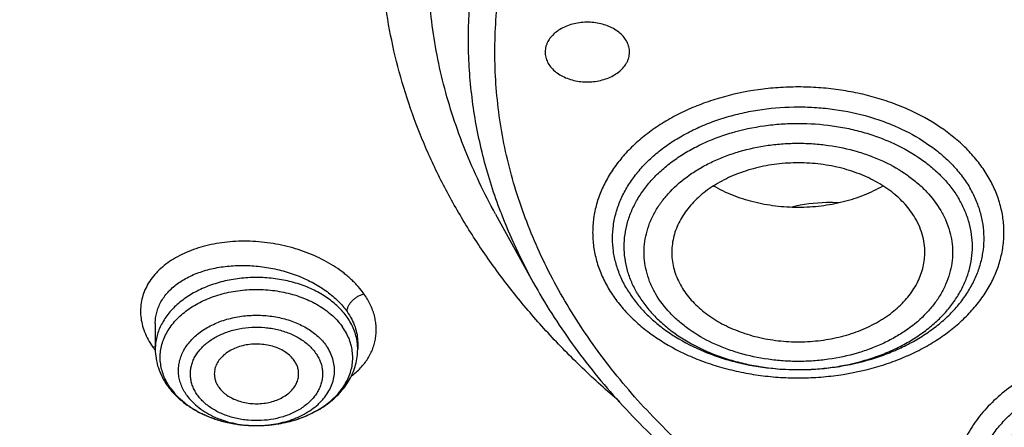
# Model space of a CAD drawing. Units: inches. Extents: x 7.7 to 14.2, y -1.6 to 20.1.
# Drawn here: x 10 to 10.7, y 14.6 to 14.9 of the extents above; entities that cross this region are included whole.
import ezdxf

# ---------------------------------------------------------------- set-up
doc = ezdxf.new("R2010")
doc.units = ezdxf.units.IN
doc.header["$LTSCALE"] = 1.21
doc.header["$MEASUREMENT"] = 0
doc.layers.get('0').update_dxf_attribs({"linetype": 'CONTINUOUS'})

msp = doc.modelspace()

# ---------------------------------------------------------------- linework, layer by layer
at = {"color": 7, "linetype": 'Continuous'}
for p, q in [((10.29469, 14.73834), (10.32112, 14.69052)), ((10.05645, 14.6618), (10.05645, 14.64385)), ((10.19818, 14.6485), (10.19818, 14.64385))]:
    msp.add_line(p, q, dxfattribs=at)
at = {"color": 9, "linetype": 'Continuous'}
msp.add_line((10.05478, 14.64528), (10.05647, 14.64557), dxfattribs=at)
for centre, radius, start, end in [((10.65408, 14.87499), 0.38065, 200.82926, 208.98837), ((10.09762, 14.67484), 0.05205, 214.61283, 216.93998), ((10.09994, 14.67656), 0.05494, 216.91948, 217.55342), ((10.16243, 14.64383), 0.03575, 5.64912, 7.39483), ((10.16269, 14.64385), 0.0355, 0.00093, 5.65215), ((10.10238, 14.64163), 0.0433, 211.70471, 215.19429), ((10.12173, 14.66575), 0.07458, 244.88394, 245.37241), ((10.12308, 14.66877), 0.07789, 245.39326, 250.89385), ((10.12481, 14.67353), 0.08296, 250.84043, 253.33299), ((10.1289, 14.67655), 0.08612, 283.78983, 287.52764), ((10.12991, 14.67328), 0.08269, 287.54733, 289.50896), ((10.12575, 14.67661), 0.08618, 253.32717, 256.59121), ((10.12652, 14.6798), 0.08946, 256.5817, 260.01438), ((10.12696, 14.68215), 0.09184, 260.00065, 262.11621), ((10.12722, 14.68406), 0.09378, 262.11818, 266.69124), ((10.1273, 14.68516), 0.09488, 266.67862, 267.51652), ((10.12732, 14.68553), 0.09525, 267.51768, 272.85365), ((10.12732, 14.66747), 0.07719, 270.11724, 271.38205), ((10.12734, 14.68501), 0.09473, 272.85573, 274.52602), ((10.12742, 14.68404), 0.09376, 274.52382, 278.25977), ((10.12771, 14.68198), 0.09168, 278.26952, 280.79079), ((10.12812, 14.67978), 0.08944, 280.79308, 283.78358)]:
    msp.add_arc(centre, radius, start, end, dxfattribs=at)
at = {"color": 7, "linetype": 'Continuous'}
for centre, radius, start, end in [((10.45736, 14.72774), 0.08212, 210.37639, 215.35849), ((10.10673, 14.64797), 0.05129, 215.19251, 218.21227)]:
    msp.add_arc(centre, radius, start, end, dxfattribs=at)
at = {"color": 9, "linetype": 'Continuous'}
for points, knots in [([(9.9756, 13.90333), (9.92177, 13.92531), (9.8428, 13.96121), (9.74157, 14.01517), (9.66903, 14.05794), (9.59954, 14.10318), (9.51194, 14.16609), (9.43021, 14.23398), (9.35533, 14.30654), (9.30344, 14.36238), (9.25549, 14.41996), (9.21159, 14.47914), (9.17184, 14.53978), (9.13635, 14.60173), (9.1052, 14.66485), (9.07846, 14.72899), (9.05621, 14.79398), (9.0385, 14.85967), (9.02537, 14.92591), (9.01686, 14.99252), (9.01299, 15.05935), (9.01376, 15.12624), (9.01919, 15.19302), (9.02924, 15.25952), (9.0439, 15.3256), (9.06313, 15.39107), (9.08688, 15.4558), (9.1151, 15.51961), (9.1477, 15.58236), (9.18462, 15.64389), (9.22577, 15.70406), (9.27103, 15.76272), (9.32031, 15.81973), (9.3918, 15.894), (9.47035, 15.96375), (9.55499, 16.02865), (9.62236, 16.07547), (9.69288, 16.1199), (9.7664, 16.16182), (9.84273, 16.20114), (9.9217, 16.23777), (10.00311, 16.27161), (10.08676, 16.30259), (10.17247, 16.33063), (10.28966, 16.36414), (10.4096, 16.39132), (10.53155, 16.41216), (10.65544, 16.42883), (10.78056, 16.43899), (10.90622, 16.44262), (11.03202, 16.44189), (11.15754, 16.43463), (11.28209, 16.42084), (11.40499, 16.40283), (11.52612, 16.37843), (11.64475, 16.34766), (11.76007, 16.31312), (11.84464, 16.28248), (11.89979, 16.25997)], [0, 0, 0, 0, 0.033562, 0.050004, 0.066205, 0.082156, 0.097851, 0.128452, 0.143366, 0.158024, 0.172432, 0.186598, 0.200537, 0.214261, 0.22779, 0.241142, 0.254343, 0.267416, 0.280389, 0.293291, 0.306152, 0.319002, 0.331873, 0.344796, 0.357799, 0.370911, 0.38416, 0.397569, 0.411161, 0.424954, 0.438967, 0.453213, 0.467704, 0.482446, 0.512699, 0.528221, 0.544002, 0.560037, 0.57632, 0.592841, 0.60959, 0.626554, 0.64372, 0.661073, 0.678595, 0.714069, 0.731989, 0.750002, 0.786218, 0.804384, 0.822556, 0.85883, 0.876894, 0.894878, 0.930521, 0.948147, 0.965614, 1, 1, 1, 1]), ([(10.29469, 14.73834), (10.29066, 14.74563), (10.28309, 14.76036), (10.27319, 14.78298), (10.26485, 14.80592), (10.25809, 14.82912), (10.25293, 14.85252), (10.24938, 14.87607), (10.24745, 14.89972), (10.24715, 14.92341), (10.24847, 14.94708), (10.25141, 14.97068), (10.25596, 14.99415), (10.26212, 15.01743), (10.26987, 15.04047), (10.27919, 15.06321), (10.29005, 15.08561), (10.30244, 15.1076), (10.31631, 15.12915), (10.33692, 15.15743), (10.36027, 15.18437), (10.38602, 15.2098), (10.40679, 15.22835), (10.4288, 15.24616), (10.45201, 15.2632), (10.47635, 15.27942), (10.5105, 15.30006), (10.55574, 15.32356), (10.61319, 15.34774), (10.65311, 15.36104), (10.67351, 15.36701)], [0, 0, 0, 0, 0.029387, 0.058387, 0.087046, 0.115417, 0.143556, 0.171524, 0.199381, 0.227194, 0.255028, 0.282946, 0.311014, 0.339291, 0.367836, 0.396702, 0.425938, 0.455589, 0.485692, 0.516279, 0.578984, 0.611159, 0.643889, 0.677177, 0.711021, 0.745414, 0.780344, 0.851734, 0.925029, 1, 1, 1, 1]), ([(11.18394, 14.43135), (11.17417, 14.42849), (11.15444, 14.4231), (11.11433, 14.41374), (11.06313, 14.40471), (11.00072, 14.39818), (10.9482, 14.39635), (10.90613, 14.39708), (10.8642, 14.39927), (10.81225, 14.4047), (10.75103, 14.41552), (10.70128, 14.42808), (10.66261, 14.44019), (10.62522, 14.45349), (10.58906, 14.46877), (10.5544, 14.48602), (10.52145, 14.50419), (10.49018, 14.52417), (10.46089, 14.5459), (10.43361, 14.56825), (10.40241, 14.59789), (10.37499, 14.63011), (10.35587, 14.65695), (10.34305, 14.67738), (10.33166, 14.69823), (10.32173, 14.71946), (10.31329, 14.74101), (10.30635, 14.76282), (10.30094, 14.78486), (10.29706, 14.80706), (10.29473, 14.82937), (10.29396, 14.85173), (10.29473, 14.87409), (10.29706, 14.8964), (10.30094, 14.91859), (10.30635, 14.94063), (10.31329, 14.96245), (10.32173, 14.984), (10.33166, 15.00522), (10.34305, 15.02608), (10.35587, 15.04651), (10.37499, 15.07334), (10.39674, 15.09891), (10.4208, 15.12304), (10.44695, 15.14671), (10.48269, 15.1745), (10.52956, 15.20444), (10.58033, 15.23099), (10.62522, 15.24997), (10.6626, 15.26327), (10.68176, 15.26927), (10.69144, 15.2721)], [0, 0, 0, 0, 0.017574, 0.035296, 0.071093, 0.107234, 0.143549, 0.16172, 0.179869, 0.21601, 0.251806, 0.287097, 0.304509, 0.32174, 0.35559, 0.37219, 0.388554, 0.420532, 0.436142, 0.451491, 0.481399, 0.510289, 0.524379, 0.538245, 0.551903, 0.565372, 0.578672, 0.591827, 0.604865, 0.617811, 0.630697, 0.643552, 0.656407, 0.669292, 0.682239, 0.695276, 0.708432, 0.721732, 0.7352, 0.748858, 0.762724, 0.776814, 0.805705, 0.820534, 0.835622, 0.866572, 0.898551, 0.931507, 0.965356, 0.982588, 1, 1, 1, 1]), ([(10.29831, 14.73964), (10.29598, 14.74579), (10.29166, 14.75816), (10.28625, 14.77698), (10.28193, 14.79594), (10.27872, 14.81501), (10.27661, 14.83416), (10.27562, 14.85335), (10.27574, 14.87256), (10.27697, 14.89175), (10.27931, 14.91088), (10.28277, 14.92993), (10.28732, 14.94886), (10.29297, 14.96765), (10.29971, 14.98625), (10.31017, 15.01091), (10.32597, 15.04115), (10.34893, 15.07601), (10.37583, 15.10939), (10.4065, 15.1411), (10.44073, 15.1709), (10.47827, 15.19862), (10.51889, 15.22406), (10.5623, 15.24707), (10.5926, 15.26054), (10.60812, 15.26684)], [0, 0, 0, 0, 0.028988, 0.057734, 0.08628, 0.11467, 0.142947, 0.171158, 0.199351, 0.227573, 0.25587, 0.284289, 0.312875, 0.34167, 0.370715, 0.400048, 0.459692, 0.520863, 0.583743, 0.648454, 0.715063, 0.783583, 0.853975, 0.926155, 1, 1, 1, 1]), ([(10.83848, 13.83182), (10.78003, 13.83416), (10.69258, 13.84075), (10.57697, 13.85575), (10.46315, 13.87472), (10.35122, 13.89973), (10.24187, 13.93076), (10.16192, 13.95679), (10.08392, 13.98563), (10.00805, 14.01718), (9.93451, 14.05138), (9.86348, 14.08814), (9.79513, 14.12737), (9.72964, 14.16897), (9.66717, 14.21284), (9.58881, 14.27366), (9.51628, 14.33905), (9.45051, 14.40871), (9.40533, 14.46217), (9.36399, 14.51717), (9.32659, 14.57358), (9.29322, 14.63124), (9.26398, 14.69002), (9.23893, 14.74978), (9.21815, 14.81035), (9.20167, 14.87158), (9.18956, 14.93333), (9.18183, 14.99544), (9.17852, 15.05774), (9.17962, 15.12009), (9.1833, 15.1615), (9.18586, 15.18213)], [0, 0, 0, 0, 0.073595, 0.110207, 0.146631, 0.218733, 0.254342, 0.289601, 0.324476, 0.358933, 0.392943, 0.42648, 0.459522, 0.492051, 0.524051, 0.555516, 0.616802, 0.646653, 0.675984, 0.704814, 0.733166, 0.761074, 0.788573, 0.815706, 0.842522, 0.869075, 0.895421, 0.921623, 0.947743, 0.973847, 1, 1, 1, 1]), ([(10.49914, 13.87489), (10.44973, 13.88389), (10.35215, 13.90489), (10.20938, 13.94555), (10.07216, 13.99488), (9.94154, 14.0525), (9.81852, 14.11799), (9.70404, 14.19085), (9.59896, 14.27054), (9.50412, 14.35646), (9.43366, 14.43331), (9.38327, 14.49724), (9.34874, 14.54595), (9.31726, 14.59569), (9.28889, 14.64636), (9.26368, 14.69787), (9.24169, 14.75011), (9.22296, 14.80299), (9.20752, 14.85641), (9.19541, 14.91025), (9.18664, 14.96442), (9.18124, 15.01881), (9.17922, 15.07332), (9.18059, 15.12784), (9.18374, 15.16407), (9.18588, 15.18213)], [0, 0, 0, 0, 0.073981, 0.146893, 0.218498, 0.288591, 0.356996, 0.423582, 0.488263, 0.551006, 0.611837, 0.641571, 0.670867, 0.699746, 0.728235, 0.756364, 0.784166, 0.81168, 0.838947, 0.866012, 0.892921, 0.919724, 0.946471, 0.973212, 1, 1, 1, 1]), ([(10.63969, 14.76444), (10.63786, 14.76757), (10.63374, 14.7737), (10.62644, 14.78228), (10.61799, 14.79031), (10.60511, 14.80032), (10.59044, 14.80873), (10.57451, 14.81547), (10.56173, 14.81973), (10.54844, 14.82308), (10.53474, 14.82551), (10.52077, 14.82697), (10.50667, 14.82746), (10.49257, 14.82697), (10.47406, 14.82503), (10.456, 14.8212), (10.43883, 14.81547), (10.42671, 14.81034), (10.41535, 14.8044), (10.40486, 14.7977), (10.39687, 14.79149), (10.39101, 14.78619), (10.38563, 14.78079), (10.3796, 14.7737), (10.37352, 14.76465), (10.36872, 14.75521), (10.36525, 14.74547), (10.36316, 14.73553), (10.36246, 14.72548), (10.36316, 14.71544), (10.36525, 14.7055), (10.36872, 14.69576), (10.37187, 14.68955), (10.37365, 14.68652)], [0, 0, 0, 0, 0.027951, 0.056851, 0.086766, 0.117725, 0.182617, 0.216478, 0.251124, 0.286425, 0.322232, 0.358383, 0.394709, 0.431034, 0.467185, 0.538246, 0.572893, 0.606753, 0.639719, 0.671707, 0.702666, 0.717758, 0.732592, 0.761491, 0.789443, 0.816564, 0.843013, 0.868989, 0.894722, 0.920454, 0.946431, 0.97288, 1, 1, 1, 1]), ([(10.38651, 14.68621), (10.3849, 14.68895), (10.38206, 14.69456), (10.37892, 14.70335), (10.37703, 14.71233), (10.3764, 14.72141), (10.37703, 14.73048), (10.37892, 14.73946), (10.38206, 14.74825), (10.38639, 14.75678), (10.39188, 14.76496), (10.39848, 14.77271), (10.40611, 14.77996), (10.4147, 14.78665), (10.42418, 14.7927), (10.43444, 14.79806), (10.44539, 14.80269), (10.45693, 14.80654), (10.46894, 14.80957), (10.4855, 14.8125), (10.50245, 14.81367), (10.51941, 14.81308), (10.53613, 14.81133), (10.55244, 14.80787), (10.56795, 14.80269), (10.58234, 14.79661), (10.59559, 14.78901), (10.60723, 14.77996), (10.61486, 14.77271), (10.62146, 14.76496), (10.62518, 14.75942), (10.62683, 14.7566)], [0, 0, 0, 0, 0.027122, 0.053573, 0.079551, 0.105285, 0.131018, 0.156996, 0.183447, 0.210569, 0.238522, 0.267423, 0.297341, 0.328301, 0.360291, 0.393258, 0.42712, 0.461769, 0.497071, 0.53288, 0.605316, 0.641644, 0.677797, 0.748862, 0.78351, 0.817372, 0.882267, 0.913228, 0.943146, 0.972047, 1, 1, 1, 1]), ([(10.39404, 14.68265), (10.39254, 14.68522), (10.38987, 14.69048), (10.38693, 14.69872), (10.38516, 14.70714), (10.38457, 14.71564), (10.38516, 14.72414), (10.38693, 14.73256), (10.38987, 14.74081), (10.39393, 14.7488), (10.39908, 14.75647), (10.40526, 14.76373), (10.41241, 14.77053), (10.42047, 14.77679), (10.42935, 14.78246), (10.43897, 14.78749), (10.44923, 14.79183), (10.46377, 14.79668), (10.47906, 14.79993), (10.49473, 14.80157), (10.51063, 14.80212), (10.52651, 14.80102), (10.54203, 14.79828), (10.55329, 14.79544), (10.56411, 14.79183), (10.5776, 14.78613), (10.59002, 14.77901), (10.60093, 14.77053), (10.60808, 14.76373), (10.61426, 14.75647), (10.61775, 14.75127), (10.6193, 14.74863)], [0, 0, 0, 0, 0.02712, 0.053572, 0.079549, 0.105283, 0.131017, 0.156995, 0.183446, 0.210568, 0.238521, 0.267422, 0.297339, 0.3283, 0.36029, 0.393257, 0.42712, 0.461768, 0.532833, 0.568986, 0.605313, 0.67775, 0.713558, 0.748861, 0.78351, 0.817372, 0.882267, 0.913228, 0.943145, 0.972047, 1, 1, 1, 1]), ([(10.4069, 14.68234), (10.40556, 14.68461), (10.40319, 14.68927), (10.4006, 14.69657), (10.39904, 14.70403), (10.39851, 14.71156), (10.39904, 14.71909), (10.4006, 14.72655), (10.40321, 14.73385), (10.4068, 14.74094), (10.41136, 14.74773), (10.41879, 14.75645), (10.42787, 14.76417), (10.43818, 14.77075), (10.4467, 14.77521), (10.45579, 14.77905), (10.46867, 14.78335), (10.48221, 14.78623), (10.49609, 14.78768), (10.50667, 14.78804), (10.51725, 14.78768), (10.53113, 14.78622), (10.54467, 14.78335), (10.55755, 14.77905), (10.5695, 14.774), (10.5805, 14.76769), (10.59016, 14.76018), (10.59847, 14.75231), (10.60366, 14.74555), (10.60644, 14.74078)], [0, 0, 0, 0, 0.027133, 0.053587, 0.079566, 0.105304, 0.131042, 0.157024, 0.183479, 0.210606, 0.238564, 0.26747, 0.328283, 0.360279, 0.393251, 0.427119, 0.461774, 0.53285, 0.56901, 0.605343, 0.641677, 0.677836, 0.748913, 0.783567, 0.817436, 0.882338, 0.913308, 0.943236, 1, 1, 1, 1]), ([(10.37365, 14.68652), (10.37548, 14.6834), (10.3796, 14.67727), (10.3869, 14.66869), (10.39535, 14.66066), (10.40823, 14.65064), (10.4229, 14.64223), (10.43883, 14.6355), (10.45161, 14.63124), (10.4649, 14.62788), (10.4786, 14.62546), (10.49257, 14.624), (10.50667, 14.62351), (10.52077, 14.624), (10.53928, 14.62594), (10.55734, 14.62977), (10.57451, 14.6355), (10.58663, 14.64062), (10.59799, 14.64656), (10.60848, 14.65326), (10.61647, 14.65948), (10.62233, 14.66478), (10.62771, 14.67018), (10.63374, 14.67727), (10.63982, 14.68632), (10.64462, 14.69576), (10.64809, 14.7055), (10.65018, 14.71544), (10.65088, 14.72548), (10.65018, 14.73553), (10.64809, 14.74547), (10.64462, 14.7552), (10.64147, 14.76141), (10.63969, 14.76444)], [0, 0, 0, 0, 0.027951, 0.056851, 0.086766, 0.117725, 0.182617, 0.216478, 0.251124, 0.286425, 0.322232, 0.358383, 0.394709, 0.431034, 0.467185, 0.538246, 0.572893, 0.606753, 0.639719, 0.671707, 0.702666, 0.717758, 0.732592, 0.761491, 0.789443, 0.816564, 0.843013, 0.868989, 0.894722, 0.920454, 0.946431, 0.97288, 1, 1, 1, 1]), ([(10.39404, 14.68265), (10.39559, 14.68001), (10.39908, 14.67481), (10.40526, 14.66755), (10.41241, 14.66075), (10.42332, 14.65227), (10.43574, 14.64515), (10.44923, 14.63945), (10.46005, 14.63584), (10.47131, 14.633), (10.48683, 14.63026), (10.50271, 14.62916), (10.51861, 14.62971), (10.53428, 14.63135), (10.54957, 14.6346), (10.56411, 14.63945), (10.57437, 14.64379), (10.58399, 14.64882), (10.59287, 14.65449), (10.60093, 14.66075), (10.60808, 14.66755), (10.61426, 14.67482), (10.61941, 14.68248), (10.62347, 14.69047), (10.62641, 14.69872), (10.62818, 14.70714), (10.62877, 14.71564), (10.62818, 14.72414), (10.62641, 14.73256), (10.62347, 14.74081), (10.6208, 14.74606), (10.6193, 14.74863)], [0, 0, 0, 0, 0.027953, 0.056855, 0.086771, 0.117732, 0.182628, 0.21649, 0.251138, 0.286441, 0.32225, 0.394686, 0.431013, 0.467166, 0.538231, 0.572879, 0.606741, 0.639709, 0.671698, 0.702659, 0.732576, 0.761477, 0.78943, 0.816553, 0.843003, 0.868981, 0.894715, 0.920449, 0.946426, 0.972878, 1, 1, 1, 1]), ([(10.60644, 14.74078), (10.60778, 14.73851), (10.61015, 14.73386), (10.61274, 14.72655), (10.6143, 14.7191), (10.61483, 14.71156), (10.6143, 14.70403), (10.61274, 14.69658), (10.61013, 14.68927), (10.60654, 14.68219), (10.60197, 14.6754), (10.59455, 14.66668), (10.58547, 14.65896), (10.57516, 14.65237), (10.56664, 14.64792), (10.55755, 14.64407), (10.54467, 14.63978), (10.53113, 14.6369), (10.51725, 14.63545), (10.50667, 14.63508), (10.49609, 14.63545), (10.48221, 14.6369), (10.46867, 14.63978), (10.45579, 14.64407), (10.44384, 14.64912), (10.43284, 14.65544), (10.42317, 14.66295), (10.41487, 14.67082), (10.40968, 14.67757), (10.4069, 14.68234)], [0, 0, 0, 0, 0.027133, 0.053587, 0.079566, 0.105304, 0.131042, 0.157024, 0.183479, 0.210606, 0.238564, 0.26747, 0.328283, 0.360279, 0.393251, 0.427119, 0.461774, 0.53285, 0.56901, 0.605343, 0.641677, 0.677836, 0.748913, 0.783567, 0.817436, 0.882338, 0.913308, 0.943236, 1, 1, 1, 1]), ([(10.20252, 14.68252), (10.20129, 14.68428), (10.19927, 14.68683), (10.1963, 14.69005), (10.19389, 14.69243), (10.19132, 14.69474), (10.18765, 14.69773), (10.1827, 14.70127), (10.1763, 14.70511), (10.16709, 14.70976), (10.15721, 14.71347), (10.14689, 14.71622), (10.13629, 14.7183), (10.12552, 14.71936), (10.1148, 14.71936), (10.10693, 14.71884), (10.09926, 14.71779), (10.08957, 14.71574), (10.08041, 14.7127), (10.07207, 14.70864), (10.06645, 14.70521), (10.06142, 14.70139), (10.05703, 14.6972), (10.05332, 14.69268), (10.05034, 14.68786), (10.04811, 14.68281), (10.04667, 14.67756), (10.04602, 14.67217), (10.04618, 14.66671), (10.04714, 14.66121), (10.0489, 14.65575), (10.05144, 14.65037), (10.05359, 14.64695), (10.05478, 14.64528)], [0, 0, 0, 0, 0.029411, 0.044597, 0.060093, 0.0759, 0.092018, 0.125117, 0.159273, 0.194361, 0.266683, 0.303612, 0.340776, 0.414973, 0.451655, 0.487797, 0.523221, 0.557778, 0.623723, 0.654985, 0.685031, 0.713868, 0.741546, 0.768177, 0.79393, 0.819029, 0.843744, 0.868371, 0.893213, 0.918561, 0.944673, 0.971766, 1, 1, 1, 1]), ([(10.05645, 14.6618), (10.05645, 14.6631), (10.05662, 14.66571), (10.05737, 14.66956), (10.05862, 14.6733), (10.06035, 14.6769), (10.06256, 14.68035), (10.06615, 14.68478), (10.07059, 14.68871), (10.07566, 14.6921), (10.08139, 14.69526), (10.08939, 14.69848), (10.09984, 14.70109), (10.11103, 14.70243), (10.12268, 14.70249), (10.13446, 14.70125), (10.14607, 14.69874), (10.15718, 14.69502), (10.16749, 14.69019), (10.1767, 14.68438), (10.18456, 14.67774), (10.1889, 14.67268), (10.19074, 14.67007)], [0, 0, 0, 0, 0.023869, 0.047658, 0.071592, 0.095885, 0.120736, 0.14631, 0.200051, 0.228443, 0.257876, 0.319789, 0.385531, 0.454465, 0.525719, 0.598259, 0.670959, 0.742666, 0.812273, 0.878808, 0.941522, 1, 1, 1, 1]), ([(10.19074, 14.66621), (10.18893, 14.66878), (10.18464, 14.67371), (10.17682, 14.68003), (10.16764, 14.68534), (10.15736, 14.68949), (10.14625, 14.69238), (10.13463, 14.69393), (10.12281, 14.69409), (10.11111, 14.69287), (10.09986, 14.6903), (10.08935, 14.68644), (10.07989, 14.68139), (10.07172, 14.6753), (10.06611, 14.66938), (10.06253, 14.66429), (10.06033, 14.66038), (10.05861, 14.65636), (10.05737, 14.65224), (10.05662, 14.64806), (10.05645, 14.64525), (10.05645, 14.64385)], [0, 0, 0, 0, 0.056434, 0.116288, 0.179538, 0.245809, 0.314461, 0.384667, 0.455483, 0.525922, 0.595024, 0.661928, 0.725941, 0.78662, 0.843848, 0.871272, 0.897976, 0.924062, 0.949659, 0.974917, 1, 1, 1, 1]), ([(10.06554, 14.61888), (10.06469, 14.62026), (10.06315, 14.6231), (10.06142, 14.62756), (10.06031, 14.63212), (10.05983, 14.63673), (10.05998, 14.64136), (10.06076, 14.64596), (10.06217, 14.65048), (10.06419, 14.65487), (10.0668, 14.65911), (10.06997, 14.66314), (10.07368, 14.66693), (10.07936, 14.6717), (10.0859, 14.67576), (10.09305, 14.67907), (10.10079, 14.68195), (10.11109, 14.68451), (10.12391, 14.68584), (10.13686, 14.68542), (10.14946, 14.68327), (10.16126, 14.67946), (10.17021, 14.67495), (10.17654, 14.67062), (10.18076, 14.66711), (10.18449, 14.66333), (10.18666, 14.66061), (10.18764, 14.65921)], [0, 0, 0, 0, 0.027239, 0.053777, 0.079804, 0.105536, 0.131204, 0.157049, 0.183295, 0.210145, 0.237766, 0.266283, 0.29578, 0.326298, 0.390296, 0.423735, 0.457996, 0.528445, 0.600553, 0.673014, 0.744489, 0.813735, 0.879731, 0.91132, 0.941887, 0.971438, 1, 1, 1, 1]), ([(10.19074, 14.67007), (10.19074, 14.67075), (10.19095, 14.67214), (10.19174, 14.67412), (10.19288, 14.67595), (10.19426, 14.6776), (10.1959, 14.67913), (10.19784, 14.68053), (10.20007, 14.68172), (10.20169, 14.68231), (10.20252, 14.68252)], [0, 0, 0, 0, 0.111513, 0.229376, 0.348927, 0.464691, 0.584501, 0.717322, 0.858121, 1, 1, 1, 1]), ([(10.19373, 14.62481), (10.19603, 14.62659), (10.19926, 14.62948), (10.20295, 14.63379), (10.20531, 14.63714), (10.20727, 14.64063), (10.20885, 14.64424), (10.21002, 14.64795), (10.2108, 14.65174), (10.21118, 14.65559), (10.21116, 14.65948), (10.21074, 14.66339), (10.21006, 14.66664), (10.20932, 14.66922), (10.20842, 14.67183), (10.20731, 14.6744), (10.20602, 14.67693), (10.20459, 14.67947), (10.20338, 14.68132), (10.20252, 14.68252)], [0, 0, 0, 0, 0.133723, 0.19788, 0.260406, 0.321532, 0.381583, 0.440916, 0.499894, 0.558875, 0.61821, 0.678249, 0.739324, 0.770364, 0.801796, 0.865954, 0.898729, 0.931978, 1, 1, 1, 1]), ([(10.19074, 14.67007), (10.19193, 14.66839), (10.19405, 14.66495), (10.19641, 14.65952), (10.19786, 14.65402), (10.19818, 14.65031), (10.19818, 14.6485)], [0, 0, 0, 0, 0.266999, 0.521101, 0.764409, 1, 1, 1, 1]), ([(10.07842, 14.61168), (10.07763, 14.61279), (10.07621, 14.61508), (10.07453, 14.61869), (10.07337, 14.62242), (10.07272, 14.6262), (10.07261, 14.63002), (10.07303, 14.63382), (10.07398, 14.63758), (10.07544, 14.64124), (10.07741, 14.64479), (10.07985, 14.64818), (10.08275, 14.65137), (10.08726, 14.65541), (10.0939, 14.6598), (10.10299, 14.66379), (10.11299, 14.66646), (10.12352, 14.66771), (10.13419, 14.66749), (10.14461, 14.66583), (10.15438, 14.66277), (10.16179, 14.65909), (10.16704, 14.65554), (10.17162, 14.65177), (10.17457, 14.64849), (10.17622, 14.64616)], [0, 0, 0, 0, 0.027705, 0.054629, 0.080929, 0.106821, 0.132538, 0.158326, 0.184428, 0.211063, 0.23842, 0.266647, 0.295846, 0.326074, 0.389571, 0.456876, 0.527168, 0.599295, 0.671916, 0.743644, 0.813181, 0.879452, 0.911159, 0.941827, 1, 1, 1, 1]), ([(10.19789, 14.64843), (10.19769, 14.64998), (10.19708, 14.65308), (10.19556, 14.65762), (10.19346, 14.66204), (10.1917, 14.66484), (10.19074, 14.66621)], [0, 0, 0, 0, 0.242466, 0.488856, 0.740937, 1, 1, 1, 1]), ([(10.08589, 14.61187), (10.08522, 14.61281), (10.08401, 14.61474), (10.08259, 14.61781), (10.08161, 14.62096), (10.08107, 14.62417), (10.08098, 14.6274), (10.08133, 14.63063), (10.08213, 14.63381), (10.08337, 14.63691), (10.08503, 14.63992), (10.08784, 14.64381), (10.0914, 14.6473), (10.09553, 14.65033), (10.1002, 14.65315), (10.10671, 14.65601), (10.11518, 14.65827), (10.1241, 14.65933), (10.13166, 14.65918), (10.13763, 14.65843), (10.1434, 14.65729), (10.14894, 14.65555), (10.15411, 14.65322), (10.1588, 14.65063), (10.16301, 14.64752), (10.16655, 14.64396), (10.16806, 14.64205), (10.16874, 14.64108)], [0, 0, 0, 0, 0.02772, 0.054639, 0.080929, 0.106815, 0.132529, 0.158314, 0.184411, 0.211042, 0.238397, 0.26662, 0.325963, 0.357232, 0.389517, 0.456816, 0.5271, 0.59922, 0.671833, 0.707912, 0.7436, 0.813123, 0.846743, 0.879447, 0.941767, 0.971402, 1, 1, 1, 1]), ([(10.15752, 14.59533), (10.16136, 14.59669), (10.16691, 14.59914), (10.17369, 14.60325), (10.17827, 14.60662), (10.18236, 14.6103), (10.18592, 14.61424), (10.18893, 14.61842), (10.19134, 14.62278), (10.19314, 14.6273), (10.1943, 14.63193), (10.19481, 14.63662), (10.19467, 14.64132), (10.19387, 14.64598), (10.19243, 14.65057), (10.19036, 14.65502), (10.18861, 14.65784), (10.18764, 14.65921)], [0, 0, 0, 0, 0.14726, 0.217905, 0.286323, 0.35246, 0.416348, 0.478113, 0.53798, 0.596272, 0.653401, 0.709851, 0.766148, 0.822831, 0.880408, 0.939346, 1, 1, 1, 1]), ([(10.12918, 14.5903), (10.13369, 14.59041), (10.14042, 14.59116), (10.14903, 14.59335), (10.15511, 14.59553), (10.16076, 14.59823), (10.16589, 14.60141), (10.16972, 14.60445), (10.17244, 14.60708), (10.17486, 14.60976), (10.17746, 14.61331), (10.17983, 14.61787), (10.18137, 14.62261), (10.18206, 14.62746), (10.18189, 14.63233), (10.18085, 14.63715), (10.17897, 14.64183), (10.17721, 14.64475), (10.17622, 14.64616)], [0, 0, 0, 0, 0.149839, 0.223169, 0.294709, 0.364037, 0.430836, 0.494918, 0.52594, 0.556286, 0.615015, 0.671478, 0.726203, 0.779883, 0.833316, 0.887324, 0.942679, 1, 1, 1, 1]), ([(10.16874, 14.64108), (10.16941, 14.64014), (10.17063, 14.6382), (10.17204, 14.63513), (10.17303, 14.63198), (10.17357, 14.62877), (10.17366, 14.62554), (10.17331, 14.62232), (10.17251, 14.61913), (10.17127, 14.61603), (10.1696, 14.61303), (10.1668, 14.60914), (10.16323, 14.60564), (10.15911, 14.60261), (10.15443, 14.59979), (10.14793, 14.59693), (10.13946, 14.59467), (10.13054, 14.59361), (10.12298, 14.59376), (10.11701, 14.59451), (10.11124, 14.59565), (10.10569, 14.59739), (10.10053, 14.59972), (10.09584, 14.60232), (10.09163, 14.60542), (10.08809, 14.60899), (10.08657, 14.61089), (10.08589, 14.61187)], [0, 0, 0, 0, 0.02772, 0.054639, 0.080929, 0.106815, 0.132529, 0.158314, 0.184411, 0.211042, 0.238397, 0.26662, 0.325963, 0.357232, 0.389517, 0.456816, 0.5271, 0.59922, 0.671833, 0.707912, 0.7436, 0.813123, 0.846743, 0.879447, 0.941767, 0.971402, 1, 1, 1, 1]), ([(10.70938, 14.4579), (10.7017, 14.46016), (10.69051, 14.46434), (10.67666, 14.47158), (10.66719, 14.47763), (10.6586, 14.48431), (10.65097, 14.49156), (10.64437, 14.49931), (10.63888, 14.50749), (10.63454, 14.51602), (10.63141, 14.52482), (10.62952, 14.5338), (10.62889, 14.54287), (10.62952, 14.55194), (10.63141, 14.56092), (10.63454, 14.56972), (10.63888, 14.57825), (10.64437, 14.58643), (10.65097, 14.59418), (10.6586, 14.60143), (10.66719, 14.60811), (10.67666, 14.61416), (10.68693, 14.61953), (10.69788, 14.62416), (10.70942, 14.62801), (10.72143, 14.63104), (10.73799, 14.63396), (10.75493, 14.63513), (10.7719, 14.63454), (10.78861, 14.63279), (10.80095, 14.63017), (10.80893, 14.62784)], [0, 0, 0, 0, 0.068458, 0.101424, 0.133414, 0.164374, 0.194292, 0.223192, 0.251145, 0.278267, 0.304717, 0.330695, 0.356429, 0.382162, 0.40814, 0.43459, 0.461712, 0.489665, 0.518566, 0.548483, 0.579444, 0.611433, 0.6444, 0.678262, 0.71291, 0.748212, 0.784021, 0.856456, 0.892783, 0.928935, 1, 1, 1, 1]), ([(10.66755, 14.62549), (10.66288, 14.62277), (10.65404, 14.61693), (10.64222, 14.60682), (10.63231, 14.5957), (10.62573, 14.58564), (10.62162, 14.5773), (10.61914, 14.57098), (10.61724, 14.56455), (10.61594, 14.55805), (10.61522, 14.5515), (10.61511, 14.54493), (10.61559, 14.53837), (10.61667, 14.53185), (10.61834, 14.52539), (10.6206, 14.51902), (10.62343, 14.51277), (10.628, 14.50455), (10.63514, 14.49468), (10.64565, 14.48386), (10.65803, 14.47409), (10.67205, 14.46553), (10.68482, 14.45957), (10.69563, 14.4555), (10.70122, 14.45372), (10.70406, 14.45289)], [0, 0, 0, 0, 0.068262, 0.133607, 0.196054, 0.25583, 0.284871, 0.31343, 0.341593, 0.36946, 0.397136, 0.424733, 0.452365, 0.480145, 0.508182, 0.536577, 0.565422, 0.594798, 0.655357, 0.718681, 0.784929, 0.854061, 0.925862, 0.962673, 1, 1, 1, 1]), ([(10.70952, 14.45837), (10.70246, 14.4606), (10.69222, 14.46467), (10.67958, 14.47163), (10.67096, 14.4774), (10.66318, 14.48374), (10.6563, 14.49058), (10.65039, 14.49788), (10.6455, 14.50555), (10.64169, 14.51353), (10.639, 14.52175), (10.63746, 14.53012), (10.63707, 14.53855), (10.63786, 14.54697), (10.6398, 14.5553), (10.64288, 14.56344), (10.64706, 14.57132), (10.6523, 14.57888), (10.65855, 14.58603), (10.66575, 14.59271), (10.67382, 14.59886), (10.6827, 14.60442), (10.6923, 14.60935), (10.70253, 14.61359), (10.71699, 14.61833), (10.73217, 14.62149), (10.74772, 14.62306), (10.75956, 14.62344), (10.7714, 14.62301), (10.78693, 14.62136), (10.79839, 14.61892), (10.80581, 14.61674)], [0, 0, 0, 0, 0.068108, 0.100869, 0.132645, 0.163392, 0.193107, 0.221823, 0.24962, 0.276621, 0.302991, 0.328932, 0.354674, 0.380457, 0.40652, 0.433085, 0.460342, 0.488443, 0.517494, 0.547561, 0.578663, 0.610782, 0.643866, 0.67783, 0.712564, 0.78376, 0.819961, 0.856328, 0.892689, 0.928871, 1, 1, 1, 1]), ([(10.06699, 14.61668), (10.06833, 14.61478), (10.07138, 14.6111), (10.07681, 14.60618), (10.08308, 14.6018), (10.08767, 14.59934), (10.09007, 14.59822)], [0, 0, 0, 0, 0.233448, 0.477887, 0.73357, 1, 1, 1, 1]), ([(10.07842, 14.61168), (10.07957, 14.61004), (10.08223, 14.60688), (10.08697, 14.60268), (10.09249, 14.59899), (10.09866, 14.59588), (10.10538, 14.5934), (10.11495, 14.59098), (10.12246, 14.59027), (10.12748, 14.59028)], [0, 0, 0, 0, 0.108445, 0.222326, 0.341735, 0.466359, 0.595542, 0.728364, 1, 1, 1, 1])]:
    msp.add_open_spline(points, degree=3, knots=knots, dxfattribs=at)
at = {"color": 7, "linetype": 'Continuous'}
for points, knots in [([(10.84007, 13.81992), (10.78179, 13.82219), (10.69459, 13.82867), (10.5793, 13.84343), (10.46576, 13.86213), (10.35405, 13.88679), (10.24488, 13.91741), (10.16502, 13.94312), (10.08706, 13.97159), (10.0112, 14.00277), (9.93761, 14.03656), (9.86648, 14.0729), (9.79798, 14.11168), (9.73228, 14.15283), (9.66954, 14.19623), (9.59075, 14.25643), (9.51767, 14.32118), (9.45121, 14.39018), (9.40545, 14.44317), (9.36346, 14.4977), (9.32534, 14.55365), (9.2912, 14.61087), (9.2611, 14.66923), (9.23514, 14.72857), (9.21338, 14.78877), (9.19587, 14.84966), (9.18265, 14.9111), (9.17377, 14.97293), (9.16923, 15.035), (9.16907, 15.09715), (9.17327, 15.15923), (9.18183, 15.22109), (9.19471, 15.28256), (9.2119, 15.3435), (9.23335, 15.40375), (9.25899, 15.46317), (9.28877, 15.52161), (9.32262, 15.57892), (9.36044, 15.63497), (9.40214, 15.68961), (9.44761, 15.74272), (9.49676, 15.79416), (9.56761, 15.86093), (9.6448, 15.92323), (9.72742, 15.98082), (9.7929, 16.02214), (9.86119, 16.06111), (9.93213, 16.09763), (10.00554, 16.13162), (10.08124, 16.163), (10.15905, 16.19168), (10.26583, 16.22639), (10.37552, 16.25523), (10.48742, 16.27817), (10.60151, 16.29727), (10.71708, 16.31028), (10.83345, 16.31719), (10.95034, 16.32001), (11.0381, 16.31752), (11.09644, 16.3138)], [0, 0, 0, 0, 0.036171, 0.054167, 0.072072, 0.107524, 0.125037, 0.142381, 0.159539, 0.176495, 0.193234, 0.209745, 0.226016, 0.242038, 0.257803, 0.273308, 0.303517, 0.318235, 0.332698, 0.346914, 0.360896, 0.374657, 0.388215, 0.401589, 0.414804, 0.427883, 0.440854, 0.453747, 0.466591, 0.479419, 0.492261, 0.505149, 0.518113, 0.531183, 0.544386, 0.557748, 0.571291, 0.585036, 0.599, 0.613199, 0.627643, 0.642341, 0.657299, 0.687995, 0.703741, 0.719744, 0.735996, 0.752489, 0.769212, 0.786152, 0.803295, 0.820625, 0.855772, 0.873558, 0.891456, 0.9275, 0.945609, 0.963744, 1, 1, 1, 1]), ([(10.2214, 16.20716), (10.16611, 16.18942), (10.0847, 16.15962), (9.97984, 16.11328), (9.90438, 16.07585), (9.83184, 16.03564), (9.76242, 15.99276), (9.69631, 15.94733), (9.63371, 15.89948), (9.57479, 15.84934), (9.51971, 15.79705), (9.46863, 15.74275), (9.4217, 15.68661), (9.37905, 15.62877), (9.34081, 15.5694), (9.30708, 15.50867), (9.27796, 15.44675), (9.25354, 15.3838), (9.23389, 15.32002), (9.21906, 15.25559), (9.2091, 15.19067), (9.20404, 15.12548), (9.2039, 15.06018), (9.20867, 14.99497), (9.21834, 14.93004), (9.23288, 14.86557), (9.25226, 14.80174), (9.2764, 14.73875), (9.30525, 14.67676), (9.33871, 14.61595), (9.37023, 14.56662), (9.3976, 14.52792), (9.42668, 14.48941), (9.44992, 14.46141), (9.466, 14.44314)], [0, 0, 0, 0, 0.074838, 0.111545, 0.147724, 0.183349, 0.218394, 0.252842, 0.28668, 0.319902, 0.352508, 0.384508, 0.415917, 0.446757, 0.477061, 0.506867, 0.536222, 0.565181, 0.593805, 0.622161, 0.650321, 0.678361, 0.706359, 0.734394, 0.762545, 0.790887, 0.819494, 0.848431, 0.877762, 0.90754, 0.937814, 0.953151, 0.968626, 1, 1, 1, 1]), ([(9.80301, 14.59376), (9.79014, 14.6108), (9.76589, 14.64548), (9.73399, 14.69965), (9.70709, 14.75518), (9.68529, 14.81183), (9.6687, 14.86937), (9.65739, 14.92756), (9.65142, 14.98615), (9.65079, 15.0449), (9.65554, 15.10355), (9.66561, 15.16186), (9.68099, 15.21957), (9.70159, 15.27645), (9.72732, 15.33226), (9.75808, 15.38676), (9.79373, 15.43973), (9.83412, 15.49096), (9.87908, 15.54023), (9.92842, 15.58734), (9.98194, 15.6321), (10.03941, 15.67432), (10.1006, 15.71383), (10.16524, 15.75048), (10.23308, 15.78411), (10.30384, 15.81458), (10.37721, 15.84176), (10.4529, 15.86556), (10.5306, 15.88586), (10.60998, 15.90258), (10.69072, 15.91566), (10.79989, 15.92819), (10.88254, 15.93194), (10.93769, 15.93194)], [0, 0, 0, 0, 0.029124, 0.057652, 0.085644, 0.113176, 0.140334, 0.167211, 0.193913, 0.220546, 0.247223, 0.27405, 0.301134, 0.328571, 0.35645, 0.384848, 0.413829, 0.443445, 0.473733, 0.504718, 0.536412, 0.568814, 0.601914, 0.635688, 0.670105, 0.705124, 0.740699, 0.776774, 0.813287, 0.850175, 0.887366, 0.924788, 1, 1, 1, 1]), ([(10.93769, 14.09843), (10.89643, 14.09843), (10.81407, 14.10128), (10.69164, 14.11409), (10.57156, 14.13531), (10.45498, 14.16473), (10.36115, 14.19603), (10.28888, 14.22496), (10.21957, 14.25597), (10.15312, 14.29072), (10.0901, 14.32913), (10.04521, 14.35933), (10.00246, 14.39105), (9.96197, 14.42421), (9.92382, 14.45874), (9.88812, 14.49456), (9.85493, 14.53158), (9.82436, 14.56971), (9.79646, 14.60886), (9.77131, 14.64893), (9.74898, 14.68984), (9.7295, 14.73147), (9.71294, 14.77374), (9.69934, 14.81654), (9.68872, 14.85976), (9.68111, 14.9033), (9.67654, 14.94705), (9.67502, 14.99092), (9.67654, 15.03478), (9.68111, 15.07853), (9.68872, 15.12208), (9.69934, 15.1653), (9.71294, 15.20809), (9.7295, 15.25036), (9.74898, 15.292), (9.77131, 15.3329), (9.79646, 15.37297), (9.82436, 15.41212), (9.85493, 15.45025), (9.88812, 15.48727), (9.92382, 15.52309), (9.96197, 15.55762), (10.00246, 15.59079), (10.04521, 15.62251), (10.0901, 15.6527), (10.15312, 15.69112), (10.21957, 15.72586), (10.28888, 15.75688), (10.36115, 15.7858), (10.45498, 15.8171), (10.57156, 15.84652), (10.69164, 15.86774), (10.81407, 15.88055), (10.89643, 15.8834), (10.93769, 15.8834)], [0, 0, 0, 0, 0.036314, 0.072453, 0.108248, 0.143537, 0.178172, 0.195206, 0.212029, 0.244983, 0.261102, 0.276969, 0.292578, 0.307926, 0.323014, 0.337842, 0.352416, 0.366743, 0.380832, 0.394698, 0.408355, 0.421823, 0.435122, 0.448278, 0.461314, 0.474261, 0.487146, 0.5, 0.512854, 0.525739, 0.538686, 0.551722, 0.564878, 0.578177, 0.591645, 0.605302, 0.619168, 0.633257, 0.647584, 0.662158, 0.676986, 0.692074, 0.707422, 0.723031, 0.738898, 0.755017, 0.787971, 0.804794, 0.821828, 0.856463, 0.891752, 0.927547, 0.963686, 1, 1, 1, 1]), ([(10.93769, 14.15048), (10.9185, 14.15048), (10.88972, 14.15097), (10.85139, 14.15263), (10.8227, 14.15437), (10.79408, 14.15662), (10.75608, 14.16027), (10.70885, 14.16606), (10.65267, 14.17497), (10.59718, 14.18583), (10.5425, 14.19859), (10.47123, 14.21802), (10.40177, 14.24119), (10.33459, 14.26808), (10.27016, 14.29691), (10.2084, 14.3292), (10.14981, 14.36491), (10.10808, 14.39298), (10.06835, 14.42246), (10.03071, 14.45329), (9.99525, 14.48539), (9.96206, 14.51869), (9.93122, 14.5531), (9.9028, 14.58854), (9.87687, 14.62493), (9.85349, 14.66218), (9.83272, 14.7002), (9.81462, 14.73891), (9.79923, 14.7782), (9.78658, 14.81798), (9.77671, 14.85815), (9.76964, 14.89863), (9.7654, 14.9393), (9.76398, 14.98007), (9.7654, 15.02084), (9.76964, 15.06152), (9.77671, 15.10199), (9.78658, 15.14217), (9.79923, 15.18195), (9.81462, 15.22124), (9.83272, 15.25994), (9.85349, 15.29796), (9.87687, 15.33521), (9.9028, 15.3716), (9.93122, 15.40705), (9.96206, 15.44146), (9.99525, 15.47475), (10.03071, 15.50685), (10.06835, 15.53768), (10.10808, 15.56716), (10.14981, 15.59523), (10.2084, 15.63094), (10.27016, 15.66324), (10.33459, 15.69207), (10.40177, 15.71896), (10.47123, 15.74212), (10.5425, 15.76155), (10.59718, 15.77432), (10.65267, 15.78517), (10.70885, 15.79408), (10.75608, 15.79987), (10.79408, 15.80352), (10.8227, 15.80577), (10.85139, 15.80752), (10.88972, 15.80917), (10.9185, 15.80966), (10.93769, 15.80966)], [0, 0, 0, 0, 0.018169, 0.027248, 0.036318, 0.045377, 0.054423, 0.072462, 0.090415, 0.108261, 0.125981, 0.143555, 0.178188, 0.195221, 0.212043, 0.244996, 0.261113, 0.276979, 0.292588, 0.307936, 0.323023, 0.33785, 0.352423, 0.366749, 0.380838, 0.394703, 0.408359, 0.421827, 0.435126, 0.44828, 0.461316, 0.474262, 0.487146, 0.5, 0.512854, 0.525738, 0.538684, 0.55172, 0.564874, 0.578173, 0.591641, 0.605297, 0.619162, 0.633251, 0.647577, 0.66215, 0.676977, 0.692064, 0.707412, 0.723021, 0.738887, 0.755004, 0.787957, 0.804779, 0.821812, 0.856445, 0.874019, 0.891739, 0.909585, 0.927538, 0.945577, 0.954623, 0.963682, 0.972752, 0.981831, 1, 1, 1, 1]), ([(10.38165, 14.60701), (10.37272, 14.6146), (10.35548, 14.63014), (10.33133, 14.65473), (10.30925, 14.68028), (10.28933, 14.70671), (10.27162, 14.73392), (10.25618, 14.76183), (10.24308, 14.79033), (10.23236, 14.81933), (10.22406, 14.84873), (10.21821, 14.87843), (10.21483, 14.90832), (10.21392, 14.9383), (10.21551, 14.96827), (10.21957, 14.99812), (10.2261, 15.02774), (10.23506, 15.05704), (10.24644, 15.08592), (10.26018, 15.11426), (10.27624, 15.14199), (10.29457, 15.16899), (10.31509, 15.19519), (10.3456, 15.22926), (10.37999, 15.26099), (10.41764, 15.29016), (10.45843, 15.31826), (10.50223, 15.34346), (10.54848, 15.36569), (10.59723, 15.38629), (10.63513, 15.39922), (10.66087, 15.40676)], [0, 0, 0, 0, 0.032682, 0.064696, 0.096057, 0.126791, 0.156934, 0.186532, 0.215642, 0.24433, 0.272672, 0.30075, 0.328653, 0.356475, 0.384309, 0.412252, 0.440393, 0.468822, 0.497619, 0.526856, 0.556598, 0.586899, 0.617802, 0.64934, 0.714372, 0.747912, 0.78212, 0.852446, 0.888537, 0.925191, 1, 1, 1, 1]), ([(9.99814, 13.92927), (9.96119, 13.94436), (9.88879, 13.97627), (9.78416, 14.02976), (9.68496, 14.08821), (9.59165, 14.15134), (9.50467, 14.21887), (9.42444, 14.29047), (9.35134, 14.36582), (9.2857, 14.44457), (9.23722, 14.5131), (9.20257, 14.56922), (9.17877, 14.61169), (9.15705, 14.65471), (9.13743, 14.69823), (9.11994, 14.74221), (9.1046, 14.78659), (9.09142, 14.83132), (9.08042, 14.87634), (9.07162, 14.9216), (9.06502, 14.96706), (9.06064, 15.01265), (9.05848, 15.05831), (9.05853, 15.10401), (9.06005, 15.13443), (9.06118, 15.14962)], [0, 0, 0, 0, 0.072773, 0.144186, 0.214149, 0.282595, 0.349478, 0.414782, 0.478521, 0.540741, 0.601518, 0.631406, 0.660979, 0.690255, 0.719256, 0.748005, 0.776527, 0.804849, 0.832998, 0.861005, 0.8889, 0.916715, 0.944481, 0.972232, 1, 1, 1, 1]), ([(9.07549, 15.0858), (9.07549, 15.06498), (9.07689, 15.02326), (9.08319, 14.96086), (9.09367, 14.89874), (9.10831, 14.83705), (9.12707, 14.77593), (9.14991, 14.71551), (9.17678, 14.65593), (9.20761, 14.59733), (9.24234, 14.53983), (9.28088, 14.48357), (9.32315, 14.42867), (9.36904, 14.37526), (9.41847, 14.32345), (9.4895, 14.25612), (9.56665, 14.19306), (9.64909, 14.13452), (9.71432, 14.09238), (9.78231, 14.05249), (9.85289, 14.01492), (9.9259, 13.97976), (10.02686, 13.93595), (10.13145, 13.89758), (10.23898, 13.8647), (10.34958, 13.83519), (10.4625, 13.81144), (10.57711, 13.79345), (10.66415, 13.78281), (10.7518, 13.77511), (10.81047, 13.77194), (10.83985, 13.77085)], [0, 0, 0, 0, 0.025853, 0.051764, 0.07779, 0.103986, 0.130405, 0.157097, 0.184107, 0.211476, 0.239241, 0.267432, 0.296076, 0.325195, 0.354803, 0.384912, 0.446634, 0.478261, 0.510385, 0.542993, 0.576071, 0.609599, 0.643556, 0.712639, 0.747719, 0.783112, 0.854687, 0.890805, 0.92709, 0.963503, 1, 1, 1, 1]), ([(9.77628, 14.97528), (9.77628, 14.95848), (9.77774, 14.92479), (9.78432, 14.8745), (9.79525, 14.8246), (9.81049, 14.77527), (9.82998, 14.72671), (9.85365, 14.6791), (9.8814, 14.63262), (9.91312, 14.58744), (9.94869, 14.54373), (9.98126, 14.50886), (10.00907, 14.48184), (10.03834, 14.45515), (10.0771, 14.42303), (10.12659, 14.38676), (10.17913, 14.35272), (10.23451, 14.32102), (10.29254, 14.29178), (10.35298, 14.26511), (10.41561, 14.24111), (10.48021, 14.21987), (10.54652, 14.20147), (10.6143, 14.18598), (10.6833, 14.17345), (10.75325, 14.16394), (10.82389, 14.15747), (10.89496, 14.15408), (10.96619, 14.15377), (11.03731, 14.15654), (11.10806, 14.1624), (11.17816, 14.1713), (11.24737, 14.18323), (11.31541, 14.19813), (11.36008, 14.21009), (11.38215, 14.21655)], [0, 0, 0, 0, 0.02497, 0.050033, 0.07528, 0.100799, 0.126667, 0.152958, 0.179731, 0.20704, 0.234924, 0.263413, 0.277893, 0.292531, 0.322277, 0.352656, 0.383657, 0.415262, 0.447444, 0.480169, 0.513398, 0.547086, 0.581182, 0.615631, 0.650376, 0.685355, 0.720504, 0.75576, 0.791056, 0.826324, 0.861501, 0.896519, 0.931315, 0.965829, 1, 1, 1, 1]), ([(9.67393, 14.91743), (9.67566, 14.90353), (9.68004, 14.87574), (9.6893, 14.83443), (9.70125, 14.79348), (9.71587, 14.75298), (9.73312, 14.71302), (9.75296, 14.67369), (9.77535, 14.63506), (9.80023, 14.59722), (9.82755, 14.56026), (9.86746, 14.51187), (9.92329, 14.45398), (9.99839, 14.3898), (10.08149, 14.33086), (10.17186, 14.27766), (10.26875, 14.23061), (10.37132, 14.19013), (10.4787, 14.15653), (10.58999, 14.1301), (10.70424, 14.11107), (10.82046, 14.09958), (10.89857, 14.09702), (10.93769, 14.09702)], [0, 0, 0, 0, 0.025698, 0.051547, 0.077594, 0.103887, 0.130467, 0.157375, 0.184644, 0.212306, 0.240386, 0.268905, 0.327309, 0.387616, 0.449837, 0.513918, 0.57975, 0.647171, 0.715981, 0.785943, 0.856791, 0.928243, 1, 1, 1, 1]), ([(10.38848, 14.85173), (10.38848, 14.85233), (10.38841, 14.85353), (10.38808, 14.85531), (10.38753, 14.85707), (10.38651, 14.85939), (10.3847, 14.86216), (10.38179, 14.86512), (10.37823, 14.86768), (10.37411, 14.86976), (10.36956, 14.87132), (10.3647, 14.87231), (10.35967, 14.8727), (10.35463, 14.87248), (10.34971, 14.87166), (10.34505, 14.87026), (10.3408, 14.86832), (10.33707, 14.8659), (10.33397, 14.86305), (10.33234, 14.86085), (10.33167, 14.85972)], [0, 0, 0, 0, 0.025172, 0.050528, 0.076242, 0.10247, 0.156905, 0.21464, 0.275933, 0.340616, 0.408177, 0.477852, 0.548702, 0.619701, 0.689812, 0.758064, 0.823635, 0.88593, 0.944675, 1, 1, 1, 1]), ([(10.33167, 14.85972), (10.33131, 14.8591), (10.33066, 14.85782), (10.32995, 14.85583), (10.32952, 14.85379), (10.32942, 14.85241), (10.32942, 14.85173)], [0, 0, 0, 0, 0.25754, 0.508857, 0.755594, 1, 1, 1, 1]), ([(10.32942, 14.85173), (10.32942, 14.85113), (10.3295, 14.84993), (10.32983, 14.84814), (10.33037, 14.84638), (10.33139, 14.84406), (10.33321, 14.84129), (10.33611, 14.83833), (10.33968, 14.83578), (10.34379, 14.83369), (10.34835, 14.83213), (10.35321, 14.83114), (10.35823, 14.83075), (10.36327, 14.83097), (10.36819, 14.83179), (10.37285, 14.83319), (10.3771, 14.83513), (10.38084, 14.83756), (10.38394, 14.84041), (10.38557, 14.8426), (10.38623, 14.84374)], [0, 0, 0, 0, 0.025172, 0.050528, 0.076242, 0.10247, 0.156905, 0.21464, 0.275933, 0.340616, 0.408177, 0.477852, 0.548702, 0.619701, 0.689812, 0.758064, 0.823635, 0.88593, 0.944675, 1, 1, 1, 1]), ([(10.38623, 14.84374), (10.3866, 14.84436), (10.38724, 14.84563), (10.38795, 14.84763), (10.38838, 14.84967), (10.38848, 14.85104), (10.38848, 14.85173)], [0, 0, 0, 0, 0.25754, 0.508857, 0.755594, 1, 1, 1, 1]), ([(10.58851, 14.73553), (10.58751, 14.73723), (10.5853, 14.74058), (10.58144, 14.7453), (10.57701, 14.74977), (10.5703, 14.75542), (10.56066, 14.76162), (10.54768, 14.76744), (10.53348, 14.77159), (10.51849, 14.77396), (10.50315, 14.77447), (10.48792, 14.7731), (10.47324, 14.76991), (10.4617, 14.76575), (10.45316, 14.76158), (10.44536, 14.75702), (10.43831, 14.7517), (10.43226, 14.74569), (10.42834, 14.74099), (10.42502, 14.73606), (10.42231, 14.73094), (10.42025, 14.72567), (10.41884, 14.72029), (10.4181, 14.71484), (10.41805, 14.71119), (10.41814, 14.70938)], [0, 0, 0, 0, 0.027358, 0.055536, 0.084583, 0.114534, 0.177073, 0.242918, 0.311447, 0.381804, 0.452983, 0.523916, 0.593554, 0.660949, 0.69358, 0.725386, 0.78629, 0.815414, 0.84366, 0.871086, 0.897781, 0.923862, 0.949478, 0.974796, 1, 1, 1, 1]), ([(10.39038, 14.68022), (10.39228, 14.67754), (10.39644, 14.67233), (10.4036, 14.66509), (10.4117, 14.65837), (10.42382, 14.65007), (10.43737, 14.64321), (10.45191, 14.63783), (10.46741, 14.63338), (10.48767, 14.62986), (10.50836, 14.62912), (10.5249, 14.63021), (10.54112, 14.63239), (10.55686, 14.6362), (10.57177, 14.64163), (10.58226, 14.64639), (10.59206, 14.65185), (10.60108, 14.65795), (10.60924, 14.66463), (10.61646, 14.67184), (10.62267, 14.67951), (10.62782, 14.68757), (10.63186, 14.69595), (10.63474, 14.70458), (10.63643, 14.71337), (10.63693, 14.72224), (10.63621, 14.73109), (10.63429, 14.73986), (10.63119, 14.74845), (10.6284, 14.75392), (10.62683, 14.7566)], [0, 0, 0, 0, 0.028556, 0.058084, 0.088627, 0.120181, 0.186091, 0.220339, 0.255282, 0.326658, 0.399043, 0.435222, 0.471159, 0.541634, 0.575932, 0.609424, 0.642015, 0.673635, 0.704245, 0.73384, 0.762455, 0.790167, 0.817094, 0.843394, 0.869263, 0.894921, 0.9206, 0.946533, 0.972938, 1, 1, 1, 1]), ([(10.56592, 14.75795), (10.56168, 14.75549), (10.55263, 14.75114), (10.53805, 14.74646), (10.52258, 14.7436), (10.50664, 14.74264), (10.4907, 14.7436), (10.47523, 14.74647), (10.46066, 14.75116), (10.45161, 14.75552), (10.44737, 14.75798)], [0, 0, 0, 0, 0.11891, 0.242902, 0.370523, 0.500027, 0.629527, 0.757136, 0.881112, 1, 1, 1, 1]), ([(10.53471, 14.7462), (10.53195, 14.74636), (10.52099, 14.74657), (10.50999, 14.74515), (10.50205, 14.74315)], [0, 0, 0, 0, 0.252251, 1, 1, 1, 1]), ([(10.5952, 14.70938), (10.59531, 14.71161), (10.59519, 14.7161), (10.59399, 14.72279), (10.59179, 14.72934), (10.5897, 14.73351), (10.58851, 14.73553)], [0, 0, 0, 0, 0.24466, 0.491174, 0.742206, 1, 1, 1, 1]), ([(10.41814, 14.70938), (10.41823, 14.70751), (10.41866, 14.70375), (10.42, 14.69821), (10.42204, 14.69277), (10.42383, 14.6893), (10.42483, 14.68759)], [0, 0, 0, 0, 0.244321, 0.491284, 0.742703, 1, 1, 1, 1]), ([(10.42483, 14.68759), (10.4258, 14.68594), (10.42795, 14.68268), (10.4317, 14.67806), (10.43598, 14.67369), (10.44246, 14.66815), (10.45176, 14.66203), (10.4643, 14.65622), (10.47803, 14.65198), (10.49256, 14.64942), (10.50749, 14.64863), (10.5224, 14.64962), (10.53686, 14.65236), (10.55048, 14.65678), (10.56093, 14.66183), (10.5685, 14.6666), (10.57527, 14.67167), (10.58123, 14.67741), (10.58613, 14.68371), (10.58919, 14.68858), (10.59165, 14.69361), (10.5935, 14.69878), (10.59472, 14.70405), (10.59511, 14.7076), (10.5952, 14.70938)], [0, 0, 0, 0, 0.027213, 0.055221, 0.084068, 0.113792, 0.175806, 0.24106, 0.308992, 0.378811, 0.449581, 0.520295, 0.589951, 0.657625, 0.722549, 0.753824, 0.784235, 0.842369, 0.870195, 0.897249, 0.923625, 0.949443, 0.974846, 1, 1, 1, 1]), ([(10.32112, 14.69052), (10.3252, 14.68313), (10.33389, 14.66849), (10.34832, 14.64721), (10.3642, 14.6265), (10.38741, 14.5995), (10.4199, 14.56743), (10.46359, 14.53228), (10.51183, 14.50046), (10.56418, 14.47224), (10.62011, 14.44787), (10.6791, 14.42757), (10.74057, 14.41153), (10.80394, 14.39989), (10.8686, 14.39275), (10.93393, 14.39019), (10.99929, 14.39223), (11.06406, 14.39884), (11.12761, 14.40997), (11.1691, 14.42042), (11.18947, 14.42638)], [0, 0, 0, 0, 0.026067, 0.052504, 0.079337, 0.106588, 0.162386, 0.219995, 0.279416, 0.34058, 0.403358, 0.467566, 0.532975, 0.599321, 0.666313, 0.733641, 0.800988, 0.868034, 0.934469, 1, 1, 1, 1]), ([(10.05645, 14.64385), (10.05645, 14.64161), (10.05682, 14.63712), (10.05845, 14.63054), (10.0611, 14.62422), (10.06349, 14.6203), (10.06482, 14.61841)], [0, 0, 0, 0, 0.246786, 0.494851, 0.745488, 1, 1, 1, 1]), ([(10.15374, 14.63579), (10.15298, 14.63687), (10.15116, 14.63895), (10.14785, 14.64161), (10.14396, 14.64384), (10.1396, 14.64557), (10.1349, 14.64675), (10.12998, 14.64736), (10.12499, 14.64738), (10.12007, 14.64681), (10.11534, 14.64567), (10.11096, 14.64397), (10.10703, 14.64178), (10.10368, 14.63914), (10.10099, 14.63614), (10.09935, 14.63335), (10.09847, 14.63104), (10.09803, 14.62929), (10.09779, 14.62752), (10.09778, 14.62633), (10.09781, 14.62574)], [0, 0, 0, 0, 0.056604, 0.116684, 0.180206, 0.246776, 0.315725, 0.386192, 0.4572, 0.527735, 0.596815, 0.663569, 0.727313, 0.787631, 0.844461, 0.898164, 0.924121, 0.949636, 0.974871, 1, 1, 1, 1]), ([(10.12748, 14.59028), (10.13199, 14.59029), (10.14095, 14.59094), (10.15396, 14.5938), (10.16413, 14.59774), (10.1716, 14.60177), (10.17676, 14.60518), (10.18148, 14.60898), (10.18571, 14.61314), (10.18941, 14.61765), (10.19253, 14.62247), (10.19502, 14.62756), (10.19683, 14.63286), (10.19794, 14.63831), (10.19818, 14.64201), (10.19818, 14.64385)], [0, 0, 0, 0, 0.137959, 0.273816, 0.405838, 0.470096, 0.533056, 0.594717, 0.655135, 0.714423, 0.772733, 0.830245, 0.887161, 0.943675, 1, 1, 1, 1]), ([(10.15683, 14.62574), (10.15687, 14.62661), (10.1568, 14.62836), (10.15624, 14.63094), (10.15522, 14.63346), (10.15428, 14.63503), (10.15374, 14.63579)], [0, 0, 0, 0, 0.242727, 0.488094, 0.739624, 1, 1, 1, 1]), ([(10.09781, 14.62574), (10.09785, 14.625), (10.09803, 14.6235), (10.09865, 14.6213), (10.0996, 14.61916), (10.10043, 14.61781), (10.10089, 14.61715)], [0, 0, 0, 0, 0.242356, 0.48827, 0.740235, 1, 1, 1, 1]), ([(10.10089, 14.61715), (10.10164, 14.6161), (10.1034, 14.61407), (10.1066, 14.61146), (10.11036, 14.60926), (10.11457, 14.60753), (10.11912, 14.60631), (10.12389, 14.60564), (10.12875, 14.60552), (10.13357, 14.60597), (10.13823, 14.60697), (10.14259, 14.60849), (10.14655, 14.6105), (10.14999, 14.61295), (10.15283, 14.61577), (10.15498, 14.6189), (10.15638, 14.62225), (10.15677, 14.62459), (10.15683, 14.62574)], [0, 0, 0, 0, 0.056277, 0.115922, 0.178914, 0.244901, 0.313272, 0.38323, 0.453863, 0.524213, 0.593344, 0.660401, 0.724689, 0.785737, 0.843382, 0.897829, 0.949698, 1, 1, 1, 1]), ([(10.06643, 14.61624), (10.06805, 14.61418), (10.07166, 14.61025), (10.07789, 14.60508), (10.08491, 14.60061), (10.0926, 14.59688), (10.10083, 14.59395), (10.11241, 14.59111), (10.12145, 14.59027), (10.12748, 14.59028)], [0, 0, 0, 0, 0.114789, 0.232673, 0.353897, 0.47842, 0.605943, 0.735934, 1, 1, 1, 1])]:
    msp.add_open_spline(points, degree=3, knots=knots, dxfattribs=at)

doc.saveas('drawing.dxf')
